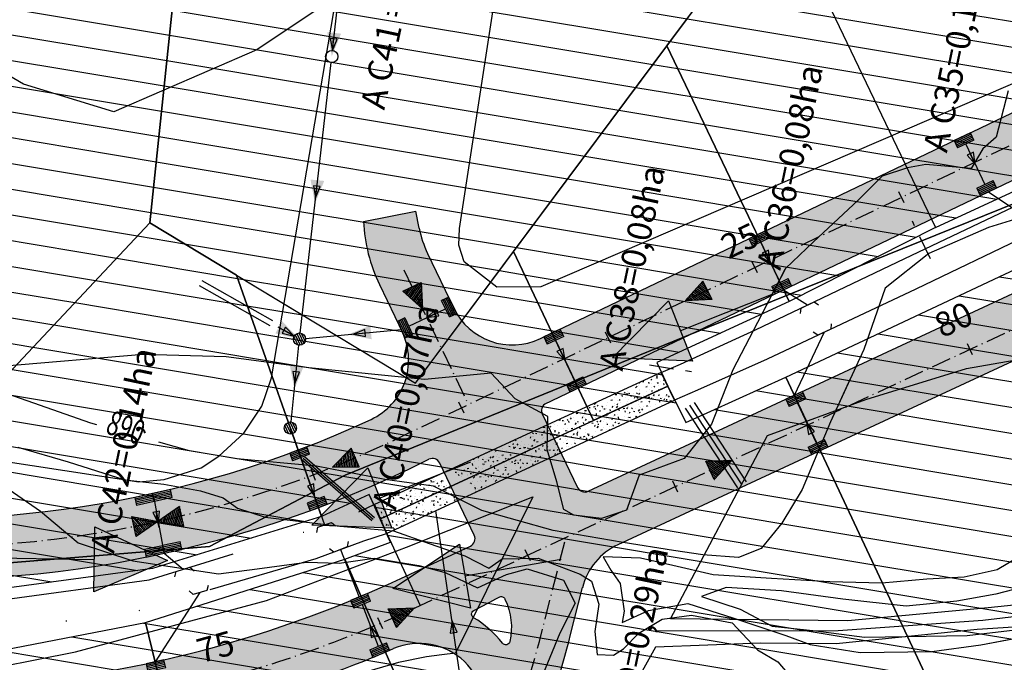
# Model space of a CAD drawing. Extents: x -5121305 to 681759, y 7079420 to 7189909.
# Drawn here: x 678809 to 678930, y 7185759 to 7185838 of the extents above; entities that cross this region are included whole.
import ezdxf

# ---------------------------------------------------------------- set-up
doc = ezdxf.new("R2010")
doc.units = 0
doc.header["$LTSCALE"] = 6
doc.header["$MEASUREMENT"] = 0
for name, pattern in [('ACAD_ISO05W100', [33, 24, -3, 0, -3, 0, -3]), ('CONTINUO', [0]), ('DASHED', [0.75, 0.5, -0.25]), ('LIN0', [0]), ('LIN1', [2.5, 2, -0.5]), ('LIN3', [3, 2, -0.5, 0, -0.5])]:
    doc.linetypes.add(name, pattern=pattern)
doc.layers.get('0').update_dxf_attribs({"linetype": 'CONTINUOUS'})
for name, color, linetype in [('CONTORNO DE HACHURA', 3, 'CONTINUOUS'), ('CURVA_INTERM', 254, 'CONTINUOUS'), ('CURVA_MESTRA', 252, 'CONTINUOUS'), ('DIVISA', 7, 'CONTINUOUS'), ('HACHURA DAS BACIAS', 10, 'CONTINUOUS'), ('HIDROGRAFIA', 150, 'CONTINUOUS'), ('L-BUEIRO', 7, 'CONTINUOUS'), ('L-CANAL', 150, 'ACAD_ISO05W100'), ('L-OAE', 20, 'CONTINUOUS'), ('L-SARJETA A REMOVER', 4, 'DASHED'), ('PD-DISPOSITIVOS', 170, 'CONTINUOUS'), ('PD-ESCOAMENTO', 1, 'CONTINUOUS'), ('PD-TEXTO', 4, 'CONTINUOUS'), ('PD-TUB_EXIST', 6, 'LIN1'), ('PD-TUB_PROJ', 5, 'CONTINUOUS'), ('PDDISP', 170, 'CONTINUOUS'), ('PG-EIXO', 7, 'LIN3'), ('PG-HACHURA RUA GOV. AGAMENON MAGALHÃES - LD', 254, 'CONTINUOUS'), ('PG-HACHURA RUA GOV. AGAMENON MAGALHÃES - LE', 254, 'CONTINUOUS'), ('PG-MF', 7, 'CONTINUOUS'), ('RUA', 7, 'CONTINUOUS'), ('Seta', 7, 'CONTINUOUS')]:
    doc.layers.add(name, color=color, linetype=linetype)
doc.styles.add('01', font='SIMPLEX.SHX', dxfattribs={"height": 2})
doc.styles.add('ROMANS', font='ROMANS.SHX', dxfattribs={"height": 0.11625})
pattern_1 = [(350.525884927, (-2105765.3304, -1102583.3397), (0.514381274, 3.0823752051), [])]

# ---------------------------------------------------------------- blocks, each defined once
blk = doc.blocks.new('ESCOAMENTO')
at = {"layer": 'PD-ESCOAMENTO', "ltscale": 20}
blk.add_hatch(color=256, dxfattribs=at).paths.add_polyline_path([(10.5, 0), (1.5, 4), (1.5, -4)])
blk.add_line((-10.5, 0), (1.5, 0), dxfattribs=at)
blk.add_lwpolyline([(1.5, -4), (10.5, 0), (1.5, 4)], close=True, dxfattribs=at)
blk = doc.blocks.new('BL')
at = {"layer": 'PD-DISPOSITIVOS'}
for p, q in [((-1.12, 1), (-1.12, 0)), ((-1.12, 1), (1.12, 1)), ((-1.12, 0.8), (1.12, 0.8)), ((-1.12, 0.6), (1.12, 0.6)), ((-1.12, 0.4), (1.12, 0.4)), ((-1.12, 0.2), (1.12, 0.2)), ((1.12, 0), (1.12, 1)), ((-1.12, 0), (1.12, 0))]:
    blk.add_line(p, q, dxfattribs=at)
blk = doc.blocks.new('CAI')
at = {"layer": 'PD-DISPOSITIVOS'}
for p, q in [((1.5, 1.21), (1.48, 1.24)), ((-1.48, -0.01), (-1.49, 0)), ((-1.19, -0.13), (-1.3, 0.08)), ((-0.89, -0.26), (-1.12, 0.16)), ((-0.59, -0.38), (-0.93, 0.24)), ((-0.29, -0.5), (-0.75, 0.31)), ((0.01, -0.63), (-0.56, 0.39)), ((0.3, -0.75), (-0.37, 0.47)), ((0.6, -0.87), (-0.19, 0.55)), ((0.9, -1), (0, 0.62)), ((1.2, -1.12), (0.18, 0.7)), ((1.49, -1.25), (0.37, 0.78)), ((1.5, -0.85), (0.55, 0.86)), ((1.5, -0.43), (0.74, 0.93)), ((1.5, -0.02), (0.93, 1.01)), ((1.5, 0.39), (1.11, 1.09)), ((1.5, 0.8), (1.3, 1.17))]:
    blk.add_line(p, q, dxfattribs=at)
blk.add_lwpolyline([(1.5, -1.25), (-1.5, 0), (1.5, 1.25), (1.5, -1.25)], dxfattribs=at)
blk = doc.blocks.new('PV')
at = {"layer": 'PDDISP', "linetype": 'LIN0'}
for p, q in [((-0.5, -0.56), (-0.5, 0.56)), ((-0.25, -0.71), (-0.25, 0.71)), ((0, -0.75), (0, 0.75)), ((0.25, -0.71), (0.25, 0.71)), ((0.5, -0.56), (0.5, 0.56)), ((0.75, -0.07), (0.75, 0.07))]:
    blk.add_line(p, q, dxfattribs=at)
blk.add_circle((0, 0), 0.75, dxfattribs=at)
blk = doc.blocks.new('CL')
at = {"layer": 'PDDISP', "linetype": 'LIN0'}
blk.add_circle((0, 0), 0.75, dxfattribs=at)
blk = doc.blocks.new('SETA')
at = {"layer": 'PD-DISPOSITIVOS', "linetype": 'LIN0'}
blk.add_line((0, 0), (-1.45, 0), dxfattribs=at)
at = {"layer": 'Seta'}
blk.add_lwpolyline([(-1.45, 0.42), (0, 0), (-1.45, -0.43)], close=True, dxfattribs=at)
blk.add_solid([(0.72, 0), (-2.17, 0.85), (-2.17, -0.85)], dxfattribs=at)
blk = doc.blocks.new('1')
at = {"linetype": 'Continuous'}
blk.add_line((0, -0.75), (0, 0.75), dxfattribs=at)

msp = doc.modelspace()

# ---------------------------------------------------------------- hatches: boundary and pattern name
at = {"layer": 'HACHURA DAS BACIAS', "linetype": 'LIN0'}
h = msp.add_hatch(dxfattribs=at)
h.set_pattern_fill('ANSI31', color=50, scale=25, angle=-54.4741, style=0)
h.set_pattern_definition(pattern_1)
h.paths.add_polyline_path([(678824.22, 7185973.15), (678763, 7185922.11), (678781.27, 7185897), (678768.5, 7185808.55), (678796.28, 7185782.54), (678825.02, 7185813.15), (678831.6, 7185875.81), (678852.33, 7185891.37), (678866.92, 7185902.32)])
h = msp.add_hatch(dxfattribs=at)
h.set_pattern_fill('ANSI31', color=10, scale=25, angle=-54.4741, style=0)
h.set_pattern_definition(pattern_1)
h.paths.add_polyline_path([(678866.92, 7185902.32), (678852.33, 7185891.37), (678831.6, 7185875.81), (678825.02, 7185813.15), (678835.68, 7185806.72), (678857.71, 7185793.43), (678869.76, 7185809.6), (678888.63, 7185834.92), (678902.24, 7185853.18)])
h = msp.add_hatch(dxfattribs=at)
h.set_pattern_fill('ANSI31', color=210, scale=25, angle=-54.4741, style=0)
h.set_pattern_definition(pattern_1)
h.paths.add_polyline_path([(678938.85, 7185859.58), (678902.24, 7185853.18), (678921.67, 7185812.58), (678954.15, 7185827.6)])
h = msp.add_hatch(dxfattribs=at)
h.set_pattern_fill('ANSI31', color=50, scale=25, angle=-54.4741, style=0)
h.set_pattern_definition(pattern_1)
h.paths.add_polyline_path([(678902.24, 7185853.18), (678888.63, 7185834.92), (678903.68, 7185803.46), (678921.67, 7185812.58)])
h = msp.add_hatch(dxfattribs=at)
h.set_pattern_fill('ANSI31', color=160, scale=25, angle=-54.4741, style=0)
h.set_pattern_definition(pattern_1)
h.paths.add_polyline_path([(678888.63, 7185834.92), (678869.76, 7185809.6), (678879.59, 7185788.8), (678888.75, 7185793.03), (678887.4, 7185795.95), (678903.68, 7185803.46)])
h = msp.add_hatch(dxfattribs=at)
h.set_pattern_fill('ANSI31', color=210, scale=25, angle=-54.4741, style=0)
h.set_pattern_definition(pattern_1)
h.paths.add_polyline_path([(678835.68, 7185806.72), (678825.02, 7185813.15), (678796.28, 7185782.54), (678796.44, 7185767.95), (678806.15, 7185768.03), (678825.37, 7185770.6), (678846.16, 7185777.02)])
h = msp.add_hatch(dxfattribs=at)
h.set_pattern_fill('ANSI31', color=10, scale=25, angle=-54.4741, style=0)
h.set_pattern_definition(pattern_1)
h.paths.add_polyline_path([(678948.01, 7185792.15), (678939.21, 7185811.05), (678903.25, 7185794.16), (678928.22, 7185741), (678904.2, 7185732.38), (678971.76, 7185703.22)])
h = msp.add_hatch(dxfattribs=at)
h.set_pattern_fill('ANSI31', color=130, scale=25, angle=-54.4741, style=0)
h.set_pattern_definition(pattern_1)
h.paths.add_polyline_path([(678869.76, 7185809.6), (678857.71, 7185793.43), (678835.68, 7185806.72), (678846.16, 7185777.02), (678852.02, 7185779.71), (678853.4, 7185776.7), (678879.59, 7185788.8)])
h = msp.add_hatch(dxfattribs=at)
h.set_pattern_fill('ANSI31', color=50, scale=25, angle=-54.4741, style=0)
h.set_pattern_definition(pattern_1)
h.paths.add_polyline_path([(678903.25, 7185794.16), (678890.95, 7185788.58), (678888.75, 7185793.03), (678853.4, 7185776.7), (678854.65, 7185773.84), (678849.01, 7185771.76), (678857.4, 7185752.58), (678904.2, 7185732.38), (678928.22, 7185741)])
h = msp.add_hatch(dxfattribs=at)
h.set_pattern_fill('ANSI31', color=210, scale=25, angle=-54.4741, style=0)
h.set_pattern_definition(pattern_1)
h.paths.add_polyline_path([(678849.01, 7185771.75), (678824.5, 7185763.94), (678830.3, 7185740.07), (678843.57, 7185738.17), (678857.4, 7185752.58)])
h = msp.add_hatch(dxfattribs=at)
h.set_pattern_fill('ANSI31', color=80, scale=25, angle=-54.4741, style=0)
h.set_pattern_definition(pattern_1)
h.paths.add_polyline_path([(678824.5, 7185763.94), (678799.63, 7185759.16), (678800.2, 7185744.37), (678830.3, 7185740.07)])
at = {"layer": 'L-OAE', "lineweight": -2}
h = msp.add_hatch(dxfattribs=at)
h.set_pattern_fill('AR-CONC', color=256, scale=0.01, angle=0.0519, style=0)
h.set_pattern_definition([(50.05185345, (6504.11, -616.9096), (1.8219901947, -0.1577419946), [0.1905, -2.0955]), (355.05185345, (6504.11, -616.9096), (-0.35415720348, 1.91024669413), [0.1524, -1.6764]), (100.50285345, (6504.2618, -616.9228), (1.46783958556, 1.75249601025), [0.1619, -1.7809]), (46.23605345, (6504.1095, -616.4016), (2.71116978745, -0.41796980575), [0.28575, -3.14325]), (96.68745345, (6504.3355, -616.4365), (2.3718021382, 2.47640308555), [0.24285, -2.67135]), (351.23585345, (6504.1095, -616.4016), (2.3718058557, 2.4763987086), [0.2286, -2.5146]), (21.05185345, (6504.3637, -616.5284), (1.517073694, -1.02128263152), [0.1905, -2.0955]), (326.05185345, (6504.3637, -616.5284), (0.61635310477, 1.8424382235), [0.1524, -1.6764]), (71.50325345, (6504.49, -616.6135), (2.13342262094, 0.8211596893), [0.1619, -1.7809]), (37.55185345, (6504.11, -616.9096), (0.0301207855, 0.84557799473), [0, -1.65608, 0, -1.7018, 0, -1.68275]), (7.55185345, (6504.11, -616.9096), (0.66728970392, 1.00241006476), [0, -0.97028, 0, -1.61798, 0, -0.64135]), (327.55185345, (6503.5436, -616.9101), (1.35595724229, -0.056060303534), [0, -0.635, 0, -1.9812, 0, -2.6289]), (317.55185345, (6503.2896, -616.9104), (1.4810610941, 0.25560539501), [0, -0.8255, 0, -1.31572, 0, -1.8669])])
h.paths.add_polyline_path([(678862.89, 7185778.98), (678861.24, 7185782.42), (678852.66, 7185778.46), (678854.15, 7185774.93)])
h.paths.add_polyline_path([(678864.71, 7185780.75), (678865.15, 7185780.03), (678889.56, 7185791.33), (678887.93, 7185794.73), (678861.59, 7185782.58), (678862.4, 7185782.51)])
at = {"layer": 'PG-HACHURA RUA GOV. AGAMENON MAGALHÃES - LD', "linetype": 'Continuous', "ltscale": 0.5}
h = msp.add_hatch(color=256, dxfattribs=at)
h.paths.add_polyline_path([(679099.56, 7185874.62, -0.227587), (679106.48, 7185874.54), (679119.15, 7185868.27, -0.417255), (679122.74, 7185857.48), (679128.96, 7185854.3), (679136.04, 7185868.12), (679127.9, 7185871.76), (679126.11, 7185872.64, -0.62917), (679126.27, 7185887.07), (679151.54, 7185898.84), (679146.52, 7185904.78), (678917.55, 7185798.08), (678920.87, 7185791.36), (678944.49, 7185802.36, -0.196375), (678950.53, 7185802.65), (678972.27, 7185794.98, -0.400292), (678973.52, 7185792.51), (678976.57, 7185801.14), (678975.3, 7185801.59, -0.671717), (678974.58, 7185816.38)])
h.paths.add_polyline_path([(678962.96, 7185809.38, 0.073425), (678963.53, 7185805.04, -0.608569), (678962.24, 7185803.82), (678956.23, 7185805.94, -0.671717), (678956.14, 7185807.79), (678961.54, 7185810.31, -0.553992)], flags=16)
h.paths.add_polyline_path([(679114.8, 7185877.75, -0.051861), (679114.69, 7185880.85, 0.571632), (679113.98, 7185881.34), (679110.73, 7185879.83, 0.628706), (679110.71, 7185878.02), (679113.36, 7185876.71, 0.602221)], flags=16)
h = msp.add_hatch(color=256, dxfattribs=at)
h.paths.add_polyline_path([(678855.01, 7185760.74, -0.664962), (678865.64, 7185750.51, -0.028229), (678860.14, 7185738.38), (678854.02, 7185726.69, -0.36302), (678844.54, 7185722.77), (678840.67, 7185723.99), (678871.88, 7185710.76), (678862.03, 7185717.09, -0.388162), (678860.31, 7185723.62), (678866.34, 7185735.13, 0.058742), (678876.79, 7185762.48), (678878.25, 7185768.25, -0.225479), (678882.63, 7185773.54), (678920.87, 7185791.36), (678917.55, 7185798.08), (678878.97, 7185780.11, -0.411886), (678877.65, 7185780.58), (678873.31, 7185789.62, -0.35257), (678873.6, 7185790.84), (678859.34, 7185784.04, -0.417593), (678860.69, 7185783.57), (678864.95, 7185774.69, -0.416484), (678864.47, 7185773.35), (678855.91, 7185769.36, -0.192667), (678747.59, 7185763.36), (678739.78, 7185765.99, 0.059772), (678703.87, 7185773.49), (678632.4, 7185779.69, -0.49053), (678631.55, 7185781.02), (678633.44, 7185786.37, -0.327979), (678637.36, 7185789.04, 0.334999), (678629.32, 7185783.72), (678623.39, 7185766.95, -0.340852), (678631.62, 7185772.23), (678703.22, 7185766.02, -0.03372), (678722.72, 7185763), (678810.76, 7185729.44), (678824.58, 7185723.58), (678826.67, 7185729.08), (678812.86, 7185734, -0.796078), (678814.34, 7185749.52, 0.069048)])
h.paths.add_polyline_path([(678779.14, 7185748.95, 0.038289), (678802.61, 7185748.43, -0.564485), (678803.57, 7185747.01, 0.148521), (678802.55, 7185739.53, -0.57735), (678801.21, 7185738.43), (678778.68, 7185747.02, -0.875327)], flags=16)
h.paths.add_polyline_path([(678864.89, 7185765.42, 0.005754), (678868, 7185767.08, -0.430252), (678868.7, 7185766.86), (678868.72, 7185766.82, -0.168763), (678869.31, 7185761.6, -0.632623), (678868.42, 7185761.4, 0.092223), (678864.86, 7185764.55, -0.587197)], flags=16)
at = {"layer": 'PG-HACHURA RUA GOV. AGAMENON MAGALHÃES - LE', "linetype": 'Continuous', "ltscale": 0.5}
h = msp.add_hatch(color=256, dxfattribs=at)
h.paths.add_polyline_path([(679136.47, 7185916.65), (679131.47, 7185922.57), (679047.35, 7185882.31, -0.144837), (679042.87, 7185881.59), (679007.7, 7185886.16), (679006.8, 7185879.21, -0.746974), (679009.23, 7185864.06), (678908.73, 7185815.97), (678912.05, 7185809.24)])
h.paths.add_polyline_path([(679020.77, 7185871.18, 0.119136), (679019.16, 7185878.05, -0.602221), (679020.18, 7185879.5), (679033.58, 7185877.76, -0.746974), (679033.88, 7185875.86), (679022.2, 7185870.28, -0.553902)], flags=16)
msp.add_hatch(color=256, dxfattribs=at).paths.add_polyline_path([(678856.88, 7185782.84), (678859.34, 7185784.04), (678873.75, 7185790.91), (678912.05, 7185809.24), (678908.73, 7185815.97), (678873.08, 7185798.91, -0.414098), (678862.41, 7185802.66), (678859.19, 7185809.38, -0.063034), (678858.16, 7185812.48), (678857.75, 7185814.59), (678851.33, 7185813.32, 0.101308), (678853.27, 7185805.54), (678856.08, 7185799.67, -0.417957), (678852.23, 7185788.96, -0.142491), (678779.73, 7185777.84), (678748.67, 7185781.94, -0.414214), (678741.79, 7185790.92), (678734.85, 7185791.83, -0.414214), (678725.87, 7185784.95), (678641.14, 7185796.13), (678649.08, 7185794.11), (678648.57, 7185788.17), (678639.58, 7185788.77), (678778.69, 7185770.41, 0.145405)])

# ---------------------------------------------------------------- linework, layer by layer
at = {"layer": 'CONTORNO DE HACHURA'}
for points in [[(678991.71, 7185659.33), (678971.76, 7185703.22), (678857.4, 7185752.58), (678849.01, 7185771.75), (678854.65, 7185773.84), (678852.02, 7185779.71), (678846.16, 7185777.02), (678835.68, 7185806.72), (678825.02, 7185813.15), (678831.6, 7185875.81), (678866.92, 7185902.32), (678824.22, 7185973.15), (678828.55, 7185998.6), (678785.09, 7186069.72), (678724.01, 7186018.7), (678675.67, 7186083.09), (678644.22, 7186134.55), (678644.22, 7186134.55), (678507.39, 7186147.57)], [(678888.63, 7185834.92), (678902.24, 7185853.18), (678921.67, 7185812.58), (678903.68, 7185803.46), (678888.63, 7185834.92)], [(678879.59, 7185788.8), (678869.76, 7185809.6), (678888.63, 7185834.92), (678903.68, 7185803.46), (678887.4, 7185795.95), (678888.75, 7185793.03), (678879.58, 7185788.8)], [(678796.44, 7185767.95), (678796.28, 7185782.54), (678825.02, 7185813.15), (678835.68, 7185806.72), (678846.16, 7185777.02), (678825.37, 7185770.6), (678806.15, 7185768.03), (678796.44, 7185767.95)], [(678928.22, 7185741), (678903.25, 7185794.16), (678939.21, 7185811.05), (678948.01, 7185792.15), (678971.76, 7185703.22), (678904.2, 7185732.38), (678928.22, 7185741)], [(678879.59, 7185788.8), (678853.4, 7185776.7), (678852.02, 7185779.71), (678846.16, 7185777.02), (678835.68, 7185806.72), (678857.71, 7185793.43), (678869.76, 7185809.6), (678879.59, 7185788.8)], [(678928.22, 7185741), (678904.2, 7185732.38), (678857.4, 7185752.58), (678849.01, 7185771.76), (678854.65, 7185773.84), (678853.4, 7185776.7), (678888.75, 7185793.03), (678890.95, 7185788.58), (678903.25, 7185794.16), (678928.22, 7185741)], [(678878.24, 7185791.73), (678878.24, 7185791.73)], [(678849.01, 7185771.75), (678857.4, 7185752.58), (678843.57, 7185738.17), (678830.3, 7185740.07), (678824.5, 7185763.94), (678849.01, 7185771.75)], [(678799.63, 7185759.16), (678824.5, 7185763.94), (678830.3, 7185740.07), (678800.2, 7185744.34), (678799.63, 7185759.16)]]:
    msp.add_lwpolyline(points, dxfattribs=at)
at = {"layer": 'CONTORNO DE HACHURA', "elevation": 898}
for points in [[(678763, 7185922.11), (678824.22, 7185973.15), (678866.92, 7185902.32), (678852.33, 7185891.37), (678831.6, 7185875.81), (678825.02, 7185813.15), (678796.28, 7185782.54), (678796.28, 7185782.54), (678768.5, 7185808.55), (678781.27, 7185897), (678763, 7185922.11)], [(678866.92, 7185902.32), (678831.6, 7185875.81), (678825.02, 7185813.15), (678857.71, 7185793.43), (678902.24, 7185853.18), (678866.92, 7185902.32)], [(678852.33, 7185891.37), (678831.6, 7185875.81), (678825.02, 7185813.15)], [(678852.33, 7185891.37), (678831.6, 7185875.81), (678825.02, 7185813.15)], [(678902.24, 7185853.18), (678921.67, 7185812.58), (678954.15, 7185827.6), (678938.85, 7185859.58), (678902.24, 7185853.18)]]:
    msp.add_lwpolyline(points, dxfattribs=at)
at = {"layer": 'CURVA_INTERM', "flags": 128}
for points, elevation in [([(678870.4, 7185861.51), (678862.52, 7185861.23), (678858.44, 7185861.36), (678852.06, 7185853.39), (678846.71, 7185845.39), (678845.51, 7185839.31), (678838.2, 7185834.43), (678820.61, 7185826.81), (678809.48, 7185830.21), (678798.44, 7185836.67)], 892), ([(678845.51, 7185839.31), (678838.2, 7185834.43), (678820.61, 7185826.81), (678809.48, 7185830.21), (678798.44, 7185836.67)], 892), ([(678845.51, 7185839.31), (678838.2, 7185834.43), (678820.61, 7185826.81), (678809.48, 7185830.21), (678798.44, 7185836.67)], 892), ([(678930.61, 7185829.41), (678929.15, 7185823.67), (678927.49, 7185822.27), (678926.09, 7185819.84), (678920.48, 7185820.34), (678918.22, 7185819.93), (678915.13, 7185818.89), (678912.15, 7185815.93), (678906.68, 7185810.8), (678903.21, 7185807.53), (678899.8, 7185800.89), (678896.73, 7185795.04), (678894.11, 7185788.38), (678890.77, 7185784.15), (678885.24, 7185782.07), (678883.66, 7185777.78), (678880.58, 7185776.75), (678877.21, 7185777.17), (678875.95, 7185777.86), (678875.09, 7185781.26), (678873.89, 7185785.25), (678874.01, 7185789.31), (678869.99, 7185791.48), (678867.03, 7185794.63), (678858.83, 7185793.86), (678844.58, 7185795.32), (678834.41, 7185796.65), (678824.21, 7185796.96), (678806.8, 7185795.46)], 891), ([(678930.61, 7185829.41), (678929.15, 7185823.67), (678927.49, 7185822.27), (678926.09, 7185819.84), (678920.48, 7185820.34), (678918.22, 7185819.93), (678915.13, 7185818.89), (678912.15, 7185815.93), (678906.68, 7185810.8), (678903.21, 7185807.53), (678899.8, 7185800.89), (678896.73, 7185795.04), (678894.11, 7185788.38), (678890.77, 7185784.15), (678885.24, 7185782.07), (678883.66, 7185777.78), (678880.58, 7185776.75), (678877.21, 7185777.17), (678875.95, 7185777.86), (678875.09, 7185781.26), (678873.89, 7185785.25), (678874.01, 7185789.31), (678869.99, 7185791.48), (678867.03, 7185794.63), (678858.83, 7185793.86), (678844.58, 7185795.32), (678834.41, 7185796.65), (678824.21, 7185796.96), (678806.8, 7185795.46)], 891), ([(678903.15, 7185807.4), (678899.8, 7185800.89), (678896.73, 7185795.04), (678894.11, 7185788.38), (678890.77, 7185784.15), (678885.24, 7185782.07), (678883.66, 7185777.78), (678880.58, 7185776.75), (678877.21, 7185777.17), (678875.95, 7185777.86), (678875.09, 7185781.26), (678873.89, 7185785.25), (678874.01, 7185789.31), (678869.99, 7185791.48), (678867.03, 7185794.63), (678858.83, 7185793.86), (678844.58, 7185795.32), (678834.41, 7185796.65), (678824.21, 7185796.96), (678806.8, 7185795.46)], 891), ([(678805.41, 7185781.87), (678811.57, 7185777.66), (678816.23, 7185773.75), (678822.94, 7185771.54), (678833.46, 7185769.96), (678838.25, 7185770.56), (678844.31, 7185771.39), (678848.32, 7185771.26), (678852.62, 7185771.88), (678858.12, 7185770.96), (678861.37, 7185770.1), (678865.33, 7185768.23), (678868.89, 7185769.87), (678871.43, 7185770.55), (678875.91, 7185769.16), (678877.34, 7185766.35), (678875.46, 7185762.64), (678872.74, 7185755.94)], 891), ([(678805.41, 7185781.87), (678811.57, 7185777.66), (678816.23, 7185773.75), (678822.94, 7185771.54), (678833.46, 7185769.96), (678838.25, 7185770.56), (678844.31, 7185771.39), (678848.32, 7185771.26), (678852.62, 7185771.88), (678858.12, 7185770.96), (678861.37, 7185770.1), (678865.33, 7185768.23), (678868.89, 7185769.87), (678871.43, 7185770.55), (678875.91, 7185769.16), (678877.34, 7185766.35), (678875.46, 7185762.64), (678872.74, 7185755.94)], 891), ([(678805.41, 7185781.87), (678811.57, 7185777.66), (678816.23, 7185773.75), (678822.94, 7185771.54), (678833.46, 7185769.96), (678838.25, 7185770.56), (678844.31, 7185771.39), (678848.32, 7185771.26), (678852.62, 7185771.88), (678858.12, 7185770.96), (678861.37, 7185770.1), (678865.33, 7185768.23), (678868.89, 7185769.87), (678871.43, 7185770.55), (678875.91, 7185769.16), (678877.34, 7185766.35), (678875.46, 7185762.64), (678872.74, 7185755.94)], 891), ([(678932.1, 7185772.14), (678929.25, 7185770.42), (678925.22, 7185769.55), (678920.61, 7185769.29), (678915.08, 7185768.78), (678908.69, 7185768.97), (678901.5, 7185769.39), (678894.32, 7185769.81), (678889.35, 7185770.96), (678885.38, 7185771.88), (678880.79, 7185772.02), (678881.74, 7185770.4), (678882.89, 7185768.76), (678883.39, 7185765.35), (678883.15, 7185763.95), (678886.38, 7185765.45), (678891.21, 7185766.31), (678896.76, 7185764.54), (678903.29, 7185762.35), (678906.26, 7185761.25), (678912.42, 7185760.26), (678921.23, 7185760.4), (678927.24, 7185761.21), (678931.87, 7185762.06)], 889), ([(678932.1, 7185772.14), (678929.25, 7185770.42), (678925.22, 7185769.55), (678920.61, 7185769.29), (678915.08, 7185768.78), (678908.69, 7185768.97), (678901.5, 7185769.39), (678894.32, 7185769.81), (678889.35, 7185770.96), (678885.38, 7185771.88), (678880.79, 7185772.02), (678881.74, 7185770.4), (678882.89, 7185768.76), (678883.39, 7185765.35), (678883.15, 7185763.95), (678886.38, 7185765.45), (678891.21, 7185766.31), (678896.76, 7185764.54), (678903.29, 7185762.35), (678906.26, 7185761.25), (678912.42, 7185760.26), (678921.23, 7185760.4), (678927.24, 7185761.21), (678931.87, 7185762.06)], 889), ([(678925.96, 7185769.71), (678925.22, 7185769.55), (678920.61, 7185769.29), (678915.08, 7185768.78), (678908.69, 7185768.97), (678901.5, 7185769.39), (678894.32, 7185769.81), (678889.35, 7185770.96), (678885.38, 7185771.88), (678880.79, 7185772.02), (678881.74, 7185770.4), (678882.89, 7185768.76), (678883.39, 7185765.35), (678883.15, 7185763.95), (678886.38, 7185765.45), (678891.21, 7185766.31), (678896.76, 7185764.54), (678903.29, 7185762.35), (678906.26, 7185761.25), (678912.42, 7185760.26), (678921.23, 7185760.4), (678927.24, 7185761.21), (678930.71, 7185761.85)], 889), ([(678939.39, 7185770.12), (678929.12, 7185767.44), (678924.29, 7185766.58), (678918.07, 7185765.97), (678910.3, 7185766.81), (678902.74, 7185767.85), (678895.95, 7185768.25), (678892.91, 7185767.15), (678897.66, 7185765.6), (678901.6, 7185763.49), (678906.98, 7185762.92), (678912.96, 7185762.14), (678925.56, 7185762.35), (678932.18, 7185763.15)], 888), ([(678939.39, 7185770.12), (678929.12, 7185767.44), (678924.29, 7185766.58), (678918.07, 7185765.97), (678910.3, 7185766.81), (678902.74, 7185767.85), (678895.95, 7185768.25), (678892.91, 7185767.15), (678897.66, 7185765.6), (678901.6, 7185763.49), (678906.98, 7185762.92), (678912.96, 7185762.14), (678925.56, 7185762.35), (678932.18, 7185763.15)], 888), ([(678927.5, 7185767.15), (678924.29, 7185766.58), (678918.07, 7185765.97), (678910.3, 7185766.81), (678902.74, 7185767.85), (678895.95, 7185768.25), (678892.91, 7185767.15), (678897.66, 7185765.6), (678901.6, 7185763.49), (678906.98, 7185762.92), (678912.96, 7185762.14), (678925.56, 7185762.35), (678930.08, 7185762.9)], 888)]:
    msp.add_lwpolyline(points, dxfattribs=dict(at, elevation=elevation))
at = {"layer": 'CURVA_MESTRA', "elevation": 890, "flags": 128}
for points in [[(678934.07, 7185814.39), (678928.19, 7185812.56), (678920.86, 7185809.37), (678915.5, 7185805.12), (678912.86, 7185797.57), (678908.77, 7185788.66), (678905.3, 7185780.34), (678902.76, 7185776.2), (678900.25, 7185773.06), (678897.45, 7185771.97), (678893.04, 7185772.3), (678889.44, 7185772.82), (678883.24, 7185773.81), (678874.64, 7185775.28), (678865.88, 7185777.76), (678859.94, 7185780.75), (678853.94, 7185781.54), (678845.55, 7185783.2), (678835.73, 7185784.1), (678829.93, 7185785.08), (678826.13, 7185786.14)], [(678934.07, 7185814.39), (678928.19, 7185812.56), (678920.86, 7185809.37), (678915.5, 7185805.12), (678912.86, 7185797.57), (678908.77, 7185788.66), (678905.3, 7185780.34), (678902.76, 7185776.2), (678900.25, 7185773.06), (678897.45, 7185771.97), (678893.04, 7185772.3), (678889.44, 7185772.82), (678883.24, 7185773.81), (678874.64, 7185775.28), (678865.88, 7185777.76), (678859.94, 7185780.75), (678853.94, 7185781.54), (678845.55, 7185783.2), (678835.73, 7185784.1), (678829.93, 7185785.08), (678826.13, 7185786.14)], [(678818.5, 7185788.27), (678817.78, 7185788.47), (678802.08, 7185793.97)], [(678818.5, 7185788.27), (678817.78, 7185788.47), (678802.08, 7185793.97)], [(678818.5, 7185788.27), (678817.78, 7185788.47), (678802.08, 7185793.97)], [(678911.24, 7185794.03), (678908.77, 7185788.66), (678905.3, 7185780.34), (678902.76, 7185776.2), (678900.25, 7185773.06), (678897.45, 7185771.97), (678893.04, 7185772.3), (678889.44, 7185772.82), (678883.24, 7185773.81), (678874.64, 7185775.28), (678865.88, 7185777.76), (678859.94, 7185780.75), (678853.94, 7185781.54), (678845.55, 7185783.2), (678835.73, 7185784.1), (678829.93, 7185785.08), (678826.13, 7185786.14)], [(678808.81, 7185785.54), (678814.99, 7185783.74), (678821.96, 7185781.53), (678826.76, 7185780.97), (678831.26, 7185780.17), (678834.04, 7185779.28), (678835.82, 7185778.02), (678839.2, 7185776.91), (678848.4, 7185775.83), (678855.02, 7185775.23), (678859.39, 7185773.69), (678863.77, 7185772.15), (678866.73, 7185770.65), (678868.38, 7185771.81), (678872.81, 7185771.87), (678877.97, 7185769.9), (678879.35, 7185769.06), (678880.27, 7185766.22), (678879.76, 7185762.83), (678880.08, 7185760.01), (678882.08, 7185759.94), (678883.31, 7185760.71), (678885.18, 7185762.66), (678888.04, 7185764.38), (678891.68, 7185764.87), (678896.67, 7185763.91), (678899.78, 7185760.6), (678902.27, 7185759.1), (678905.96, 7185754.76)], [(678808.81, 7185785.54), (678814.99, 7185783.74), (678821.96, 7185781.53), (678826.76, 7185780.97), (678831.26, 7185780.17), (678834.04, 7185779.28), (678835.82, 7185778.02), (678839.2, 7185776.91), (678848.4, 7185775.83), (678855.02, 7185775.23), (678859.39, 7185773.69), (678863.77, 7185772.15), (678866.73, 7185770.65), (678868.38, 7185771.81), (678872.81, 7185771.87), (678877.97, 7185769.9), (678879.35, 7185769.06), (678880.27, 7185766.22), (678879.76, 7185762.83), (678880.08, 7185760.01), (678882.08, 7185759.94), (678883.31, 7185760.71), (678885.18, 7185762.66), (678888.04, 7185764.38), (678891.68, 7185764.87), (678896.67, 7185763.91), (678899.78, 7185760.6), (678902.27, 7185759.1), (678905.96, 7185754.76)], [(678808.81, 7185785.54), (678814.99, 7185783.74), (678821.96, 7185781.53), (678826.76, 7185780.97), (678831.26, 7185780.17), (678834.04, 7185779.28), (678835.82, 7185778.02), (678839.2, 7185776.91), (678848.4, 7185775.83), (678855.02, 7185775.23), (678859.39, 7185773.69), (678863.77, 7185772.15), (678866.73, 7185770.65), (678868.38, 7185771.81), (678872.81, 7185771.87), (678877.97, 7185769.9), (678879.35, 7185769.06), (678880.27, 7185766.22), (678879.76, 7185762.83), (678880.08, 7185760.01), (678882.08, 7185759.94), (678883.31, 7185760.71), (678885.18, 7185762.66), (678888.04, 7185764.38), (678891.68, 7185764.87), (678896.67, 7185763.91), (678899.78, 7185760.6), (678902.27, 7185759.1), (678905.96, 7185754.76)]]:
    msp.add_lwpolyline(points, dxfattribs=at)
at = {"layer": 'DIVISA'}
for points in [[(679257.41, 7185969.29), (679220.73, 7185947.64), (679159.1, 7185914.63), (679095.09, 7185881.85), (679070.49, 7185871.78), (679022.68, 7185856.82), (678937.75, 7185818.1), (678893.7, 7185800.29), (678849.07, 7185782.09), (678832.38, 7185773.3), (678806.73, 7185771.21), (678737.62, 7185779.76), (678627.02, 7185796.56), (678609.56, 7185798.6), (678567.84, 7185794.13)], [(678567.84, 7185794.13), (678609.56, 7185798.6), (678627.02, 7185796.56), (678737.62, 7185779.76), (678806.73, 7185771.21), (678832.38, 7185773.3), (678849.07, 7185782.09), (678893.7, 7185800.29), (678937.75, 7185818.1), (679022.68, 7185856.82), (679070.49, 7185871.78), (679095.09, 7185881.85), (679159.1, 7185914.63), (679220.73, 7185947.64), (679257.41, 7185969.29)]]:
    msp.add_lwpolyline(points, dxfattribs=at)
at = {"layer": 'HIDROGRAFIA'}
for points in [[(679257.41, 7185969.29), (679220.73, 7185947.64), (679159.1, 7185914.63), (679095.09, 7185881.85), (679070.49, 7185871.78), (679022.68, 7185856.82), (678937.75, 7185818.1), (678893.7, 7185800.29), (678849.07, 7185782.09), (678832.38, 7185773.3), (678806.73, 7185771.21), (678737.62, 7185779.76), (678627.02, 7185796.56), (678609.56, 7185798.6), (678567.84, 7185794.13)], [(678567.84, 7185794.13), (678609.56, 7185798.6), (678627.02, 7185796.56), (678737.62, 7185779.76), (678806.73, 7185771.21), (678832.38, 7185773.3), (678849.07, 7185782.09), (678893.7, 7185800.29), (678937.75, 7185818.1), (679022.68, 7185856.82), (679070.49, 7185871.78), (679095.09, 7185881.85), (679159.1, 7185914.63), (679220.73, 7185947.64), (679257.41, 7185969.29)], [(678984.62, 7185785.05), (678967.38, 7185769.43), (678955.91, 7185767.73), (678945.45, 7185766.33), (678927.52, 7185764.21), (678909.71, 7185762.91), (678887.38, 7185762.87)]]:
    msp.add_lwpolyline(points, dxfattribs=at)
at = {"layer": 'HIDROGRAFIA', "linetype": 'LIN0'}
msp.add_lwpolyline([(678853.97, 7185775.35), (678858.3, 7185766.06)], dxfattribs=at)
at = {"layer": 'L-BUEIRO', "lineweight": -2}
for points in [[(678891.98, 7185791.05), (678898.41, 7185781.25)], [(678890.89, 7185790.33), (678897.32, 7185780.54)], [(678891.44, 7185790.69), (678897.87, 7185780.89)], [(678852.35, 7185776.46), (678843.72, 7185783.96)], [(678852.51, 7185776.64), (678843.89, 7185784.15)], [(678852.68, 7185776.83), (678844.05, 7185784.34)]]:
    msp.add_lwpolyline(points, dxfattribs=at)
at = {"layer": 'L-CANAL', "lineweight": -2, "ltscale": 0.5, "flags": 128}
for points in [[(678890.33, 7185795.74), (678899.55, 7185799.98), (678917.9, 7185808.75), (678935.74, 7185817.24), (678953.59, 7185825.57), (678971.91, 7185834.21), (678989.75, 7185842.41), (679007.61, 7185850.62), (679026.1, 7185859.2), (679044.88, 7185867.95), (679063.05, 7185876.08), (679080.73, 7185884.03), (679098.35, 7185892.64), (679116.7, 7185901.59), (679134.57, 7185910.05), (679152.74, 7185918.41), (679170.8, 7185927.79), (679188.09, 7185937.46), (679205.29, 7185948.19), (679205.29, 7185948.19), (679205.29, 7185948.19)], [(679207.54, 7185944.98), (679190.46, 7185934.38), (679172.62, 7185924.34), (679154.5, 7185914.91), (679136.37, 7185906.56), (679118.69, 7185898.15), (679100.02, 7185889.17), (679082.31, 7185880.57), (679064.87, 7185872.56), (679046.63, 7185864.42), (679027.22, 7185855.4), (679009.65, 7185847.24), (678991.22, 7185838.77), (678973.77, 7185830.87), (678954.87, 7185822.06), (678937.52, 7185813.77), (678919.26, 7185804.99), (678900.96, 7185796.37), (678892.41, 7185792.54)], [(678635.92, 7185782.81), (678645.04, 7185781.68), (678664.79, 7185779.18), (678684.84, 7185776.7), (678704.88, 7185774.53), (678723.7, 7185772.03), (678744.97, 7185768.15), (678763.69, 7185765.04), (678783.85, 7185763.46), (678805.21, 7185763.01), (678822.51, 7185765.09), (678845.49, 7185771.84), (678851.34, 7185774.02)], [(678764.02, 7185768.47), (678784.56, 7185766.87), (678805.23, 7185766.53), (678824.94, 7185769.21), (678844.46, 7185775.23), (678850.71, 7185777.55)]]:
    msp.add_lwpolyline(points, dxfattribs=at)
at = {"layer": 'L-OAE', "color": 20, "linetype": 'CONTINUO', "flags": 128}
for points in [[(678892.41, 7185792.54), (678889.56, 7185791.33), (678887.93, 7185794.73), (678890.33, 7185795.74)], [(678892.41, 7185792.54), (678889.56, 7185791.33), (678887.93, 7185794.73), (678890.33, 7185795.74)], [(678851.34, 7185774.02), (678854.15, 7185774.93), (678852.66, 7185778.46), (678850.71, 7185777.55)], [(678851.34, 7185774.02), (678854.15, 7185774.93), (678852.66, 7185778.46), (678850.71, 7185777.55)]]:
    msp.add_lwpolyline(points, dxfattribs=at)
at = {"layer": 'L-OAE', "lineweight": -2}
for points in [[(678892.41, 7185792.54), (678889.56, 7185791.33), (678887.93, 7185794.73), (678890.33, 7185795.74)], [(678889.56, 7185791.33), (678887.93, 7185794.73), (678852.66, 7185778.46), (678854.15, 7185774.93), (678889.56, 7185791.33)], [(678851.34, 7185774.02), (678854.15, 7185774.93), (678852.66, 7185778.46), (678850.71, 7185777.55)]]:
    msp.add_lwpolyline(points, dxfattribs=at)
at = {"layer": 'L-OAE', "color": 20, "linetype": 'CONTINUO', "flags": 128}
msp.add_lwpolyline([(678889.56, 7185791.33), (678887.93, 7185794.73), (678852.66, 7185778.46), (678854.15, 7185774.93)], close=True, dxfattribs=at)
msp.add_lwpolyline([(678889.56, 7185791.33), (678887.93, 7185794.73), (678852.66, 7185778.46), (678854.15, 7185774.93)], close=True, dxfattribs=at)
at = {"layer": 'L-SARJETA A REMOVER', "flags": 128}
for points in [[(678921.06, 7185808.73), (678918.84, 7185813.35)], [(678886.5, 7185795.66), (678891.68, 7185794.84)]]:
    msp.add_lwpolyline(points, dxfattribs=at)
at = {"layer": 'PD-TUB_EXIST', "flags": 128}
msp.add_lwpolyline([(678847.49, 7185834.36), (678849.15, 7185848.87)], dxfattribs=at)
at = {"layer": 'PD-TUB_PROJ', "flags": 128}
for points in [[(678843.52, 7185799.58), (678847.32, 7185832.87)], [(678925.4, 7185822.84), (678927.76, 7185817.87)], [(678928.19, 7185816.97), (678931.08, 7185815.02)], [(678900.18, 7185810.77), (678902.54, 7185805.8)], [(678831.09, 7185805.45), (678839.79, 7185800.51)], [(678831.44, 7185806.06), (678840.13, 7185801.12)], [(678902.97, 7185804.9), (678905.95, 7185803.04)], [(678905.08, 7185802), (678905.15, 7185802.66), (678906.74, 7185803.41), (678907.3, 7185803.05)], [(678856.88, 7185800.43), (678861.4, 7185802.58)], [(678908.86, 7185800.72), (678908.79, 7185800.06), (678907.19, 7185799.31), (678906.63, 7185799.67)], [(678842.79, 7185799.21), (678840.83, 7185800.32), (678840.83, 7185800.32)], [(678844.18, 7185798.91), (678855.98, 7185800)], [(678907.99, 7185799.68), (678904.29, 7185791.91)], [(678842.4, 7185788.64), (678843.36, 7185798.09)], [(678874.94, 7185798.69), (678877.3, 7185793.72)], [(678914.91, 7185796.85), (678914.91, 7185796.85)], [(678825.59, 7185778.86), (678826.58, 7185773.46)], [(678864.19, 7185750.57), (678860.23, 7185777.75)], [(678845.56, 7185775.02), (678845.7, 7185775.68), (678847.36, 7185776.26), (678847.88, 7185775.84)], [(678849.43, 7185773.93), (678849.31, 7185773.27), (678847.67, 7185772.63), (678847.14, 7185773.04)], [(678848.49, 7185772.95), (678850.77, 7185767.09)], [(678826.79, 7185772.48), (678829.13, 7185770.5)], [(678828.12, 7185769.59), (678828.28, 7185770.24), (678829.97, 7185770.76), (678830.47, 7185770.32)], [(678832.21, 7185768.53), (678832.04, 7185767.88), (678830.35, 7185767.39), (678829.85, 7185767.84)], [(678831.19, 7185767.64), (678825.67, 7185759.12)], [(678851.16, 7185766.16), (678853.13, 7185761.03)]]:
    msp.add_lwpolyline(points, dxfattribs=at)
at = {"layer": 'PD-TUB_PROJ', "color": 6, "linetype": 'LIN0'}
msp.add_lwpolyline([(678907.03, 7185786.01), (678904.71, 7185791)], dxfattribs=at)
at = {"layer": 'PD-TUB_PROJ'}
msp.add_lwpolyline([(678842.57, 7185787.19), (678846.53, 7185775.97)], dxfattribs=at)
at = {"layer": 'PG-EIXO', "linetype": 'LIN3', "ltscale": 0.2, "flags": 128}
for points in [[(678855.15, 7185786.45), (679195.88, 7185949.52), (679195.88, 7185949.52, 0.104886), (679279.27, 7186013.62)], [(678857.6, 7185765.74), (679159.22, 7185906.29), (679159.22, 7185906.29, 0.105211), (679241.76, 7185969.66), (679241.76, 7185969.66), (679279.27, 7186013.62)], [(678779.21, 7185774.38, 0.145405), (678855.15, 7185786.45)], [(678863.24, 7185736.76, 0.058742), (678873.4, 7185763.33), (678873.4, 7185763.33), (678876.2, 7185774.4)], [(678738.5, 7185762.2), (678746.31, 7185759.57), (678746.31, 7185759.57, 0.192667), (678857.6, 7185765.74)]]:
    msp.add_lwpolyline(points, format="xyb", dxfattribs=at)
msp.add_lwpolyline([(678856.27, 7185807.38), (678864.22, 7185790.79)], dxfattribs=at)
at = {"layer": 'PG-MF'}
for p, q in [((678873.08, 7185798.91), (679009.23, 7185864.06)), ((678858.16, 7185812.48), (678857.75, 7185814.59)), ((678859.19, 7185809.38), (678862.41, 7185802.66)), ((678853.27, 7185805.54), (678856.1, 7185799.64)), ((678882.63, 7185773.54), (678944.49, 7185802.36)), ((678876.79, 7185762.48), (678878.25, 7185768.25))]:
    msp.add_line(p, q, dxfattribs=at)
at = {"layer": 'PG-MF', "flags": 128}
for points in [[(678873.6, 7185790.84), (679197.61, 7185945.91)], [(678878.97, 7185780.11), (679155.48, 7185908.95)], [(678873.31, 7185789.62), (678877.65, 7185780.58)], [(678856.88, 7185782.84), (678859.36, 7185784.04)], [(678864.95, 7185774.69), (678860.69, 7185783.57)], [(678855.91, 7185769.36), (678864.47, 7185773.35)]]:
    msp.add_lwpolyline(points, dxfattribs=at)
at = {"layer": 'PG-MF'}
msp.add_lwpolyline([(678851.33, 7185813.32), (678857.75, 7185814.59)], dxfattribs=at)
at = {"layer": 'PG-MF', "linetype": 'LIN0'}
msp.add_lwpolyline([(678864.89, 7185765.42, 0.005754), (678868, 7185767.08, -0.430252), (678868.7, 7185766.86), (678868.72, 7185766.82, -0.168763), (678869.31, 7185761.6, -0.632623), (678868.42, 7185761.4, 0.092223), (678864.86, 7185764.55, -0.587197), (678864.89, 7185765.42, 0.005754)], format="xyb", close=True, dxfattribs=at)
at = {"layer": 'PG-MF'}
for centre, radius, start, end in [((678871.31, 7185814.18), 20, 182.4588, 205.598), ((678870.92, 7185815), 13, 191.1708, 205.598), ((678869.62, 7185806.12), 8, 205.598, 295.5753), ((678848.87, 7185796.21), 8, 294.9375, 25.3624), ((678874.22, 7185790.05), 1, 127.9584, 205.598), ((678796.88, 7185908.02), 131.31, 262.4707, 294.9375), ((678859.79, 7185783.14), 1, 25.598, 115.598), ((678796.88, 7185908.22), 139, 262.4828, 295.5753), ((678878.55, 7185781.01), 1, 205.598, 294.9837), ((678864.04, 7185774.26), 1, 294.9837, 25.598), ((678886, 7185766.28), 8, 114.9838, 165.8098), ((678794.25, 7185901.7), 146, 251.3621, 294.9837), ((678755.6, 7185793.12), 125, 332.3625, 345.8098), ((678794.25, 7185901.7), 153.5, 277.5204, 293.32), ((678858.18, 7185753.39), 8, 338.8304, 113.32)]:
    msp.add_arc(centre, radius, start, end, dxfattribs=at)
at = {"layer": 'RUA'}
for points in [[(678856.98, 7185893.91), (678854.95, 7185896.39), (678770.99, 7185910.37), (678768.67, 7185909.74), (678766.88, 7185907.2), (678748.67, 7185792.65), (678756.95, 7185791.5), (678823.69, 7185781.26), (678826.8, 7185781.55), (678831.36, 7185783.01), (678833.5, 7185784.44), (678836.59, 7185787.25), (678838.8, 7185790.58), (678840.01, 7185794.05)], [(678875.48, 7185892.74), (679010.01, 7185870.7), (679011.79, 7185869.39), (679012.13, 7185868.34), (679011.96, 7185866.01), (679010.72, 7185864.57), (678873.12, 7185805.25), (678867.71, 7185805.21), (678863.69, 7185808.34), (678863.03, 7185810.41), (678863.12, 7185812.46)], [(678889.07, 7185764.42), (678901.03, 7185786.99), (678913.11, 7185791.41), (678925.49, 7185795.2), (678934.66, 7185796.83), (678944.05, 7185797.62), (678957.63, 7185793.57), (678971.19, 7185790), (678983.31, 7185785.11), (678973.59, 7185776.34), (678966.96, 7185770.52), (678945.12, 7185767.52), (678928.16, 7185765.78), (678910.91, 7185764.18)], [(678989.31, 7185674.35), (678977.88, 7185655.2), (678857.09, 7185706.45), (678836.45, 7185667.15), (678837.81, 7185665.6), (678968.37, 7185612.44), (678965.84, 7185601.08), (678829.69, 7185655.75), (678809.34, 7185619.34), (678810.06, 7185616.71), (678955.66, 7185555.36), (679115.16, 7185470.95), (679219.82, 7185664.68), (679078.31, 7185742.75), (678986.15, 7185784.57), (678981.32, 7185780.48), (678967.47, 7185767.76), (678955.59, 7185766.09), (678942.11, 7185764.08), (678926.82, 7185763.08), (678909.47, 7185761.31), (678900.13, 7185761.42), (678887.22, 7185760.93), (678868.44, 7185727.12)], [(678989.31, 7185674.35), (678977.88, 7185655.2), (678857.09, 7185706.45), (678836.45, 7185667.15), (678837.81, 7185665.6), (678968.37, 7185612.44), (678965.84, 7185601.08), (678829.69, 7185655.75), (678809.34, 7185619.34), (678810.06, 7185616.71), (678955.66, 7185555.36), (679115.16, 7185470.95), (679219.82, 7185664.68), (679078.31, 7185742.75), (678986.15, 7185784.57), (678981.32, 7185780.48), (678967.47, 7185767.76), (678955.59, 7185766.09), (678942.11, 7185764.08), (678926.82, 7185763.08), (678909.47, 7185761.31), (678900.13, 7185761.42), (678887.22, 7185760.93), (678868.44, 7185727.12)], [(678803.84, 7185748.33), (678787.71, 7185754.78), (678815.88, 7185760.35), (678839.38, 7185766.67), (678856.6, 7185773.21), (678872.14, 7185779.44), (678862.63, 7185760.19), (678860.96, 7185759.99), (678859.05, 7185759.75), (678855.64, 7185759.04), (678850.7, 7185757.61), (678845.82, 7185756.94), (678840.37, 7185756.57), (678825.4, 7185753.59), (678812.85, 7185751.14)]]:
    msp.add_lwpolyline(points, close=True, dxfattribs=at)

# ---------------------------------------------------------------- block references
at = {"layer": 'PD-DISPOSITIVOS', "xscale": -1}
for name, p, rotation in [('SETA', (678847.49, 7185834.36), 84.18853197447645), ('SETA', (678926.58, 7185820.35), 115.3957324444234), ('SETA', (678845.42, 7185816.23), 84.18853197447645), ('SETA', (678901.36, 7185808.28), 115.3957324444234), ('SETA', (678859.1, 7185801.48), 25.36908518264383), ('SETA', (678842.78, 7185799.21), 150.3957327548836), ('SETA', (678850.08, 7185799.46), 5.311055748867464), ('SETA', (678876.12, 7185796.2), 115.3957324444234), ('SETA', (678842.88, 7185793.37), 84.18853197447645), ('SETA', (678905.82, 7185788.61), 294.8918139154868), ('CAI', (678848.9, 7185783.68), 203.1445559174971), ('SETA', (678845.29, 7185779.5), 109.4324010958648), ('SETA', (678826.08, 7185776.16), 100.4626417305218), ('CAI', (678827.48, 7185776.71), 192.0782296613685), ('SETA', (678852.15, 7185763.6), 291.0350838472709), ('SETA', (678862.21, 7185764.16), 278.2753430983167)]:
    msp.add_blockref(name, p, dxfattribs=dict(at, rotation=rotation))
at = {"layer": 'PD-DISPOSITIVOS'}
for name, p, rotation in [('CL', (678847.41, 7185833.61), 204.6960099087513), ('BL', (678924.97, 7185823.74), 205.3957328214435), ('BL', (678928.19, 7185816.97), 25.39573282144351), ('BL', (678899.75, 7185811.67), 205.3957328214435), ('CAI', (678857.93, 7185803.9), 115.3957327690272), ('CAI', (678892.26, 7185804.2), 25.39573282144351), ('BL', (678902.97, 7185804.9), 25.39573282144351), ('BL', (678862.31, 7185803), 115.3957327690272), ('BL', (678855.98, 7185800), 295.3957327690271), ('PV', (678843.44, 7185798.84), 205.3957328214435), ('BL', (678874.51, 7185799.59), 205.3957328214435), ('BL', (678877.73, 7185792.81), 25.39573282144351), ('BL', (678904.29, 7185791.91), 204.7815211271664), ('PV', (678842.32, 7185787.89), 205.3957328214435), ('BL', (678907.44, 7185785.1), 24.78152112716642), ('BL', (678843.28, 7185785.19), 200.9395772973792), ('CAI', (678895.31, 7185783.3), 204.7814846865052), ('BL', (678826.46, 7185780.08), 192.6062785344047), ('BL', (678824.27, 7185779.59), 192.6062785344047), ('BL', (678845.44, 7185779.05), 200.9395772973792), ('CAI', (678824.56, 7185776.09), 192.0782296613685), ('BL', (678827.89, 7185772.71), 11.9640862946789), ('BL', (678825.69, 7185772.24), 11.9640862946789), ('BL', (678850.77, 7185767.09), 202.6294128285681), ('CAI', (678856.24, 7185765.12), 204.5048969015915), ('BL', (678853.5, 7185760.1), 22.92187362756902), ('BL', (678825.67, 7185759.12), 192.6501495777134)]:
    msp.add_blockref(name, p, dxfattribs=dict(at, rotation=rotation))
at = {"layer": 'PD-ESCOAMENTO', "ltscale": 20, "xscale": -1}
for p, rotation in [((678891.72, 7185800.39), 21.66163444634564), ((678891.72, 7185800.39), 21.66163444634564), ((678854.71, 7185779.83), 21.66163444634564), ((678854.71, 7185779.83), 21.66163444634564), ((678816.69, 7185771.75), 179.1222274821824), ((678816.69, 7185771.75), 179.1222274821824), ((678865.27, 7185769.92), 9.760634948507123), ((678865.27, 7185769.92), 9.760634948507123)]:
    msp.add_blockref('ESCOAMENTO', p, dxfattribs=dict(at, rotation=rotation))
at = {"layer": 'PG-EIXO', "linetype": 'LIN3', "ltscale": 0.2}
for p, rotation in [((678917.5, 7185816.29), 25.57532145029541), ((678899.46, 7185807.65), 25.57532145029541), ((678881.42, 7185799.02), 25.57532145029541), ((678925.92, 7185797.57), 24.98372523117608), ((678863.38, 7185790.38), 25.57532145029541), ((678845.16, 7185782.15), 20.95819339132877), ((678889.67, 7185780.68), 24.98372523117608), ((678826.03, 7185776.4), 12.46992975609463), ((678871.54, 7185772.23), 24.98372523117608), ((678853.38, 7185763.85), 23.21636581532007)]:
    msp.add_blockref('1', p, dxfattribs=dict(at, rotation=rotation))

# ---------------------------------------------------------------- texts
at = {"layer": 'CURVA_MESTRA', "style": '01', "width": 0.667}
msp.add_text('890', height=3, rotation=340.2451, dxfattribs=at).set_placement((678819.44, 7185787.31))
msp.add_text('890', height=3, rotation=340.2451, dxfattribs=at).set_placement((678819.44, 7185787.31))
msp.add_text('890', height=3, rotation=340.2451, dxfattribs=at).set_placement((678819.44, 7185787.31))
at = {"layer": 'PD-TEXTO', "color": 7, "ltscale": 20, "style": 'ROMANS'}
for s, p in [('A C41 = 0,50ha', (678853.87, 7185826.95)), ('A C35=0,14ha', (678923.08, 7185821.67)), ('A C36=0,08ha', (678902.59, 7185807.21)), ('A C38=0,08ha', (678883.17, 7185794.81)), ('A C40=0,07ha', (678855.3, 7185777.71)), ('A C42=0,14ha', (678820.61, 7185772.36)), ('A C39=0,29ha', (678883.56, 7185747.85))]:
    msp.add_text(s, height=3, rotation=78.1007, dxfattribs=at).set_placement(p)
at = {"layer": 'PG-EIXO', "linetype": 'LIN3', "ltscale": 0.2, "style": 'ROMANS'}
for s, rotation, p in [('25', 25.5753, (678896.22, 7185808.62)), ('80', 24.9837, (678922.49, 7185798.93)), ('75', 15.5769, (678831.32, 7185758.92))]:
    msp.add_text(s, height=3, rotation=rotation, dxfattribs=at).set_placement(p)

doc.saveas('drawing.dxf')
